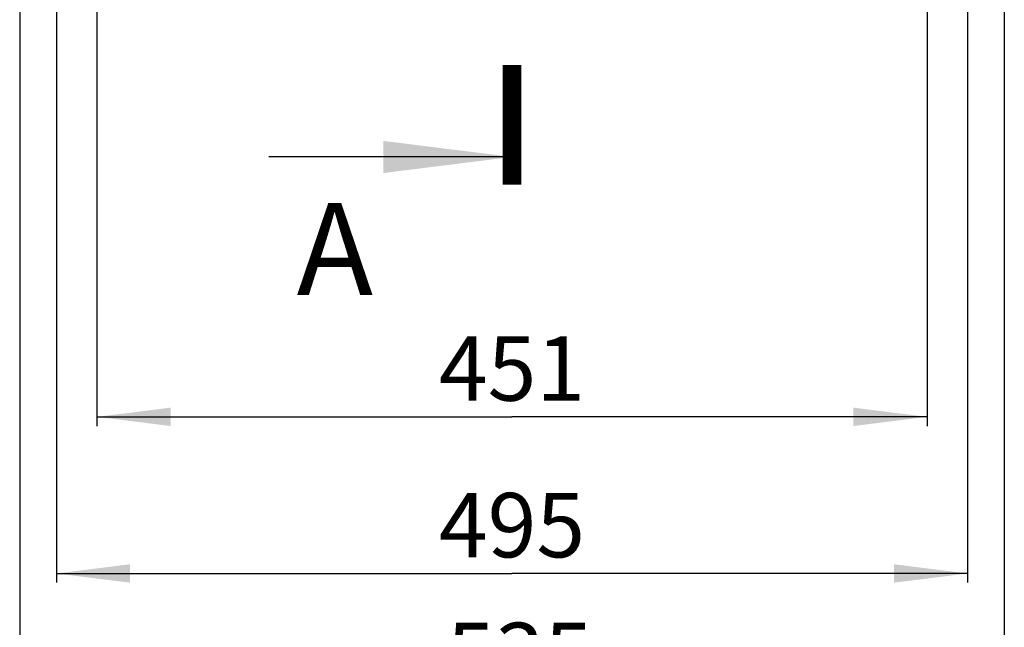
# Model space of a CAD drawing. Units: millimetres. Extents: x 0 to 594, y 0 to 420.
# Drawn here: x 405 to 459, y 95 to 128 of the extents above; entities that cross this region are included whole.
import ezdxf

# ---------------------------------------------------------------- set-up
doc = ezdxf.new("R2010")
doc.units = ezdxf.units.MM
doc.header["$LTSCALE"] = 32.67
doc.layers.get('0').update_dxf_attribs({"linetype": 'CONTINUOUS'})
doc.layers.add('07__ASM_ALL_ANNOTATION', color=7, linetype='CONTINUOUS')
doc.styles.get("Standard").update_dxf_attribs({"font": 'gost.ttf'})
doc.dimstyles.new('DIMSTYLE_1', dxfattribs={"dimtxt": 3.5, "dimasz": 4, "dimexe": 0.5, "dimexo": 0, "dimgap": 0.875, "dimtad": 1, "dimdec": 3, "dimlfac": 10, "dimtxsty": 'STANDARD', "dimblk": '_FILLED', "dimblk1": '_FILLED', "dimblk2": '_FILLED', "dimcen": 0.09, "dimadec": 0, "dimazin": 0, "dimtp": 0.8, "dimtm": 0.8, "dimtfac": 1, "dimtdec": -1, "dimtofl": 0, "dimtmove": 0, "dimatfit": 3, "dimldrblk": '_FILLED', "dimfxl": 1, "dimtolj": 1, "dimarcsym": 0})
doc.dimstyles.new('DIMSTYLE_4', dxfattribs={"dimtxt": 3.5, "dimasz": 4, "dimexe": 0.5, "dimexo": 0, "dimgap": 0.875, "dimtad": 1, "dimdec": 0, "dimlfac": 10, "dimtxsty": 'STANDARD', "dimblk": '_FILLED', "dimblk1": '_FILLED', "dimblk2": '_FILLED', "dimcen": 0.09, "dimadec": 0, "dimazin": 0, "dimtp": 0.8, "dimtm": 0.8, "dimtfac": 1, "dimtdec": -1, "dimtofl": 0, "dimtmove": 0, "dimatfit": 3, "dimldrblk": '_FILLED', "dimfxl": 1, "dimtolj": 1, "dimarcsym": 0})
doc.dimstyles.get("Standard").update_dxf_attribs({"dimtxt": 3.5, "dimasz": 4, "dimexe": 0.5, "dimexo": 0, "dimtad": 1, "dimdec": 3, "dimtxsty": 'STANDARD', "dimblk": '_FILLED', "dimblk1": '_FILLED', "dimblk2": '_FILLED', "dimcen": 0.09, "dimadec": 0, "dimazin": 0, "dimtol": 1, "dimtp": 0.001, "dimtm": 0.001, "dimtfac": 1, "dimtdec": 3, "dimtofl": 0, "dimtmove": 0, "dimatfit": 3, "dimldrblk": '_FILLED', "dimfxl": 1, "dimtolj": 1, "dimarcsym": 0})

# ---------------------------------------------------------------- blocks, each defined once
blk = doc.blocks.new('_FILLED')
at = {"color": 0, "linetype": 'ByBlock'}
blk.add_solid([(0, 0), (-1, 0.125), (-1, -0.125)], dxfattribs=at)
blk = doc.blocks.new('*D20')
at = {"layer": '07__ASM_ALL_ANNOTATION', "color": 2, "linetype": 'Continuous'}
for p, q in [((407.11, 138.598), (407.11, 97.46)), ((456.61, 138.598), (456.61, 97.46)), ((407.11, 97.96), (431.86, 97.96)), ((456.61, 97.96), (431.86, 97.96))]:
    blk.add_line(p, q, dxfattribs=at)
at = {"layer": '07__ASM_ALL_ANNOTATION', "color": 2, "linetype": 'Continuous', "xscale": 4, "yscale": 4, "zscale": 4, "rotation": 180}
blk.add_blockref('_FILLED', (407.11, 97.96), dxfattribs=at)
at = {"layer": '07__ASM_ALL_ANNOTATION', "color": 2, "linetype": 'Continuous', "xscale": 4, "yscale": 4, "zscale": 4}
blk.add_blockref('_FILLED', (456.61, 97.96), dxfattribs=at)
at = {"layer": '07__ASM_ALL_ANNOTATION', "color": 2, "linetype": 'Continuous', "insert": (431.86, 102.335), "char_height": 3.5, "width": 6.58824, "attachment_point": 2, "line_spacing_factor": 0.9}
blk.add_mtext('495', dxfattribs=at)
blk = doc.blocks.new('*D21')
at = {"layer": '07__ASM_ALL_ANNOTATION', "color": 2, "linetype": 'Continuous'}
for p, q in [((409.31, 211.948), (409.31, 105.97)), ((454.41, 211.948), (454.41, 105.97)), ((409.31, 106.47), (431.86, 106.47)), ((454.41, 106.47), (431.86, 106.47))]:
    blk.add_line(p, q, dxfattribs=at)
at = {"layer": '07__ASM_ALL_ANNOTATION', "color": 2, "linetype": 'Continuous', "xscale": 4, "yscale": 4, "zscale": 4, "rotation": 180}
blk.add_blockref('_FILLED', (409.31, 106.47), dxfattribs=at)
at = {"layer": '07__ASM_ALL_ANNOTATION', "color": 2, "linetype": 'Continuous', "xscale": 4, "yscale": 4, "zscale": 4}
blk.add_blockref('_FILLED', (454.41, 106.47), dxfattribs=at)
at = {"layer": '07__ASM_ALL_ANNOTATION', "color": 2, "linetype": 'Continuous', "insert": (431.86, 110.845), "char_height": 3.5, "width": 5.82904, "attachment_point": 2, "line_spacing_factor": 0.9}
blk.add_mtext('451', dxfattribs=at)
blk = doc.blocks.new('*D22')
at = {"layer": '07__ASM_ALL_ANNOTATION', "color": 2, "linetype": 'Continuous'}
for p, q in [((405.11, 139.098), (405.11, 90.407)), ((458.61, 139.098), (458.61, 90.407)), ((405.11, 90.907), (431.86, 90.907)), ((458.61, 90.907), (431.86, 90.907))]:
    blk.add_line(p, q, dxfattribs=at)
at = {"layer": '07__ASM_ALL_ANNOTATION', "color": 2, "linetype": 'Continuous', "xscale": 4, "yscale": 4, "zscale": 4, "rotation": 180}
blk.add_blockref('_FILLED', (405.11, 90.907), dxfattribs=at)
at = {"layer": '07__ASM_ALL_ANNOTATION', "color": 2, "linetype": 'Continuous', "xscale": 4, "yscale": 4, "zscale": 4}
blk.add_blockref('_FILLED', (458.61, 90.907), dxfattribs=at)
at = {"layer": '07__ASM_ALL_ANNOTATION', "color": 2, "linetype": 'Continuous', "insert": (432.277, 95.282), "char_height": 3.5, "width": 6.09926, "attachment_point": 2, "line_spacing_factor": 0.9}
blk.add_mtext('535', dxfattribs=at)

msp = doc.modelspace()

# ---------------------------------------------------------------- linework, layer by layer
at = {"color": 7, "linetype": 'Continuous', "const_width": 1}
msp.add_lwpolyline([(431.86036, 119.08895), (431.86036, 125.58895)], dxfattribs=at)

# ---------------------------------------------------------------- texts
at = {"color": 7, "linetype": 'Continuous', "insert": (420.16004, 118.08895), "char_height": 5, "width": 3.6213235, "attachment_point": 1, "line_spacing_factor": 0.9}
msp.add_mtext('A', dxfattribs=at)

# ---------------------------------------------------------------- dimensions: what is measured, and where the dimension line sits
at = {"layer": '07__ASM_ALL_ANNOTATION', "color": 2, "linetype": 'Continuous'}
for base, p1, p2, dimstyle, picture, middle in [((454.41036, 106.46989), (409.31036, 211.94753), (454.41036, 211.94753), 'DIMSTYLE_4', '*D21', (431.85714, 106.46989)), ((458.61036, 90.90666), (405.11036, 139.09753), (458.61036, 139.09753), 'DIMSTYLE_1', '*D22', (432.26385, 90.90666)), ((456.61036, 97.95973), (407.11036, 138.59753), (456.61036, 138.59753), 'DIMSTYLE_4', '*D20', (431.8475, 97.95973))]:
    dim = msp.add_linear_dim(base=base, p1=p1, p2=p2, dimstyle=dimstyle, dxfattribs=at)
    dim.commit()
    dim.dimension.update_dxf_attribs({"geometry": picture, "text_midpoint": middle, "dimtype": 160})

# ---------------------------------------------------------------- leaders
at = {"color": 7, "linetype": 'Continuous'}
msp.add_leader([(431.86036, 120.58895), (418.6435, 120.58895)], dimstyle='STANDARD', override={"dimasz": 7, "dimtad": 0}, dxfattribs=at)

doc.saveas('drawing.dxf')
